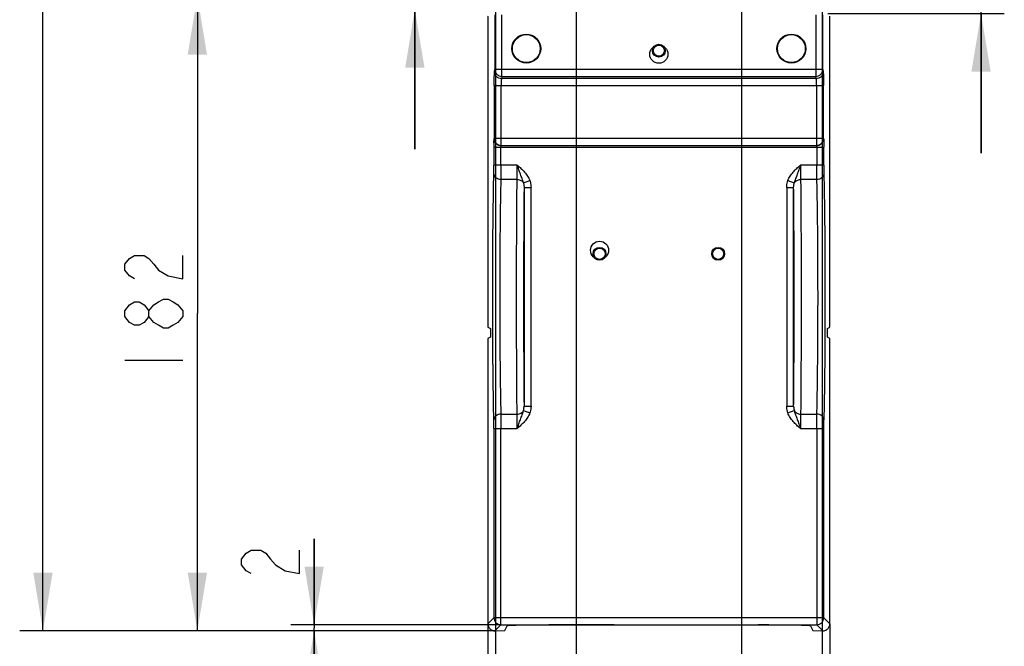
# Model space of a CAD drawing. Units: millimetres. Extents: x 0 to 420, y 0 to 297.
# Drawn here: x 43 to 85, y 100 to 127 of the extents above; entities that cross this region are included whole.
import ezdxf

# ---------------------------------------------------------------- set-up
doc = ezdxf.new("R2010")
doc.units = ezdxf.units.MM
doc.header["$LTSCALE"] = 23.1
doc.layers.get('0').update_dxf_attribs({"linetype": 'CONTINUOUS'})
doc.layers.add('INTF_1', color=7, linetype='CONTINUOUS')
doc.styles.get("Standard").update_dxf_attribs({"font": 'txt', "width": 0.8})
doc.dimstyles.new('DIMSTYLE_1', dxfattribs={"dimtxt": 2.5, "dimasz": 2.5, "dimexe": 1, "dimexo": 0, "dimtad": 1, "dimdec": 0, "dimlfac": 6.666667, "dimtxsty": 'STANDARD', "dimblk": '_FILLED', "dimblk1": '_FILLED', "dimblk2": '_FILLED', "dimcen": 0.09, "dimazin": 2, "dimtp": 0.3, "dimtm": 0.3, "dimtfac": 1, "dimtdec": 0, "dimtofl": 0, "dimtmove": 0, "dimatfit": 3, "dimldrblk": '_FILLED', "dimfxl": 1, "dimtolj": 1, "dimarcsym": 0})
doc.dimstyles.new('DIMSTYLE_2', dxfattribs={"dimtxt": 2.5, "dimasz": 2.5, "dimexe": 1, "dimexo": 0, "dimtad": 1, "dimdec": 0, "dimlfac": 6.666667, "dimtxsty": 'STANDARD', "dimblk": '_FILLED', "dimblk1": '_FILLED', "dimblk2": '_FILLED', "dimcen": 0.09, "dimazin": 2, "dimtp": 0.2, "dimtm": 0.2, "dimtfac": 1, "dimtdec": 0, "dimtofl": 0, "dimtmove": 0, "dimatfit": 3, "dimldrblk": '_FILLED', "dimfxl": 1, "dimtolj": 1, "dimarcsym": 0})
doc.dimstyles.new('DIMSTYLE_3', dxfattribs={"dimtxt": 2.5, "dimasz": 2.5, "dimexe": 1, "dimexo": 0, "dimtad": 1, "dimdec": 0, "dimlfac": 6.666667, "dimtxsty": 'STANDARD', "dimblk": '_FILLED', "dimblk1": '_FILLED', "dimblk2": '_FILLED', "dimcen": 0.09, "dimazin": 2, "dimtp": 0.8, "dimtm": 0.8, "dimtfac": 1, "dimtdec": 0, "dimtofl": 0, "dimtmove": 0, "dimatfit": 3, "dimldrblk": '_FILLED', "dimfxl": 1, "dimtolj": 1, "dimarcsym": 0})
doc.dimstyles.new('DIMSTYLE_5', dxfattribs={"dimtxt": 2.5, "dimasz": 2.5, "dimexe": 1, "dimexo": 0, "dimtad": 1, "dimdec": 0, "dimlfac": 6.666667, "dimtxsty": 'STANDARD', "dimblk": '_FILLED', "dimblk1": '_FILLED', "dimblk2": '_FILLED', "dimcen": 0.09, "dimazin": 2, "dimtp": 0.5, "dimtm": 0.5, "dimtfac": 1, "dimtdec": 0, "dimtofl": 0, "dimtmove": 0, "dimatfit": 3, "dimldrblk": '_FILLED', "dimfxl": 1, "dimtolj": 1, "dimarcsym": 0})
doc.dimstyles.new('DIMSTYLE_9', dxfattribs={"dimtxt": 2.5, "dimasz": 2.5, "dimexe": 1, "dimexo": 0, "dimtad": 1, "dimdec": 0, "dimlfac": 6.666667, "dimtxsty": 'STANDARD', "dimblk": '_FILLED', "dimblk1": '_FILLED', "dimblk2": '_FILLED', "dimcen": 0.09, "dimazin": 2, "dimtp": 0.1, "dimtm": 0.1, "dimtfac": 1, "dimtdec": 0, "dimtofl": 0, "dimtmove": 0, "dimatfit": 3, "dimldrblk": '_FILLED', "dimfxl": 1, "dimtolj": 1, "dimarcsym": 0})

# ---------------------------------------------------------------- blocks, each defined once
blk = doc.blocks.new('_FILLED')
at = {"color": 0, "linetype": 'BYBLOCK'}
blk.add_solid([(0, 0), (-1, 0.166), (-1, -0.166)], dxfattribs=at)
blk = doc.blocks.new('*D0')
at = {"color": 2, "linetype": 'CONTINUOUS'}
for p, q in [((66.569, 129.242), (66.569, 94.185)), ((73.678, 129.413), (73.678, 94.185)), ((66.569, 95.185), (70.124, 95.185)), ((73.678, 95.185), (70.124, 95.185))]:
    blk.add_line(p, q, dxfattribs=at)
at = {"color": 2, "linetype": 'CONTINUOUS', "xscale": 2.5, "yscale": 2.5, "zscale": 2.5, "rotation": 180}
blk.add_blockref('_FILLED', (66.569, 95.185), dxfattribs=at)
at = {"color": 2, "linetype": 'CONTINUOUS', "xscale": 2.5, "yscale": 2.5, "zscale": 2.5}
blk.add_blockref('_FILLED', (73.678, 95.185), dxfattribs=at)
blk = doc.blocks.new('*D1')
at = {"color": 2, "linetype": 'CONTINUOUS'}
for p, q in [((83.978, 131.449), (83.978, 137.449)), ((83.978, 137.449), (83.978, 129.155)), ((75.947, 131.449), (84.978, 131.449)), ((83.978, 120.86), (83.978, 129.155)), ((77.391, 126.86), (84.978, 126.86)), ((83.978, 126.86), (83.978, 120.86))]:
    blk.add_line(p, q, dxfattribs=at)
at = {"color": 2, "linetype": 'CONTINUOUS', "xscale": 2.5, "yscale": 2.5, "zscale": 2.5}
for p, rotation in [((83.978, 131.449), 270), ((83.978, 126.86), 90)]:
    blk.add_blockref('_FILLED', p, dxfattribs=dict(at, rotation=rotation))
blk = doc.blocks.new('*D3')
at = {"color": 2, "linetype": 'CONTINUOUS'}
for p, q in [((66.569, 129.242), (66.569, 94.185)), ((62.767, 100.629), (62.767, 94.185)), ((62.767, 95.185), (56.636, 95.185)), ((56.636, 95.185), (64.668, 95.185)), ((72.569, 95.185), (64.668, 95.185)), ((66.569, 95.185), (72.569, 95.185))]:
    blk.add_line(p, q, dxfattribs=at)
at = {"color": 2, "linetype": 'CONTINUOUS', "xscale": 2.5, "yscale": 2.5, "zscale": 2.5}
blk.add_blockref('_FILLED', (62.767, 95.185), dxfattribs=at)
at = {"color": 2, "linetype": 'CONTINUOUS', "xscale": 2.5, "yscale": 2.5, "zscale": 2.5, "rotation": 180}
blk.add_blockref('_FILLED', (66.569, 95.185), dxfattribs=at)
blk = doc.blocks.new('*D4')
at = {"color": 2, "linetype": 'CONTINUOUS'}
for p, q in [((62.767, 100.629), (62.767, 83.801)), ((77.473, 100.629), (77.473, 83.801)), ((62.767, 84.801), (70.12, 84.801)), ((77.473, 84.801), (70.12, 84.801))]:
    blk.add_line(p, q, dxfattribs=at)
at = {"color": 2, "linetype": 'CONTINUOUS', "xscale": 2.5, "yscale": 2.5, "zscale": 2.5, "rotation": 180}
blk.add_blockref('_FILLED', (62.767, 84.801), dxfattribs=at)
at = {"color": 2, "linetype": 'CONTINUOUS', "xscale": 2.5, "yscale": 2.5, "zscale": 2.5}
blk.add_blockref('_FILLED', (77.473, 84.801), dxfattribs=at)
blk = doc.blocks.new('*D5')
at = {"color": 2, "linetype": 'CONTINUOUS'}
for p, q in [((63.093, 127.269), (63.093, 88.464)), ((77.148, 127.269), (77.148, 88.464)), ((63.093, 89.464), (70.12, 89.464)), ((77.148, 89.464), (70.12, 89.464))]:
    blk.add_line(p, q, dxfattribs=at)
at = {"color": 2, "linetype": 'CONTINUOUS', "xscale": 2.5, "yscale": 2.5, "zscale": 2.5, "rotation": 180}
blk.add_blockref('_FILLED', (63.093, 89.464), dxfattribs=at)
at = {"color": 2, "linetype": 'CONTINUOUS', "xscale": 2.5, "yscale": 2.5, "zscale": 2.5}
blk.add_blockref('_FILLED', (77.148, 89.464), dxfattribs=at)
blk = doc.blocks.new('*D6')
at = {"color": 2, "linetype": 'CONTINUOUS'}
for p, q in [((62.861, 242.764), (42.629, 242.764)), ((43.629, 242.764), (43.629, 171.546)), ((43.629, 100.329), (43.629, 171.546)), ((63.067, 100.329), (42.629, 100.329))]:
    blk.add_line(p, q, dxfattribs=at)
at = {"color": 2, "linetype": 'CONTINUOUS', "xscale": 2.5, "yscale": 2.5, "zscale": 2.5}
for p, rotation in [((43.629, 242.764), 90), ((43.629, 100.329), 270)]:
    blk.add_blockref('_FILLED', p, dxfattribs=dict(at, rotation=rotation))
blk = doc.blocks.new('*D32')
at = {"color": 2, "linetype": 'CONTINUOUS'}
for p, q in [((63.122, 127.598), (49.271, 127.598)), ((50.271, 127.598), (50.271, 113.963)), ((50.271, 100.329), (50.271, 113.963)), ((63.067, 100.329), (49.271, 100.329))]:
    blk.add_line(p, q, dxfattribs=at)
at = {"color": 2, "linetype": 'CONTINUOUS', "xscale": 2.5, "yscale": 2.5, "zscale": 2.5}
for p, rotation in [((50.271, 127.598), 90), ((50.271, 100.329), 270)]:
    blk.add_blockref('_FILLED', p, dxfattribs=dict(at, rotation=rotation))
blk = doc.blocks.new('*D33')
at = {"color": 2, "linetype": 'CONTINUOUS'}
for p, q in [((55.293, 100.589), (55.293, 104.29)), ((55.293, 104.29), (55.293, 100.459)), ((63.327, 100.589), (54.293, 100.589)), ((55.293, 94.329), (55.293, 100.459)), ((63.067, 100.329), (54.293, 100.329)), ((55.293, 100.329), (55.293, 94.329))]:
    blk.add_line(p, q, dxfattribs=at)
at = {"color": 2, "linetype": 'CONTINUOUS', "xscale": 2.5, "yscale": 2.5, "zscale": 2.5}
for p, rotation in [((55.293, 100.589), 270), ((55.293, 100.329), 90)]:
    blk.add_blockref('_FILLED', p, dxfattribs=dict(at, rotation=rotation))
blk = doc.blocks.new('*D34')
at = {"color": 2, "linetype": 'CONTINUOUS'}
for p, q in [((59.624, 127.598), (59.624, 131.467)), ((59.624, 131.467), (59.624, 127.318)), ((63.122, 127.598), (58.624, 127.598)), ((59.624, 121.037), (59.624, 127.318)), ((63.204, 127.037), (58.624, 127.037)), ((59.624, 127.037), (59.624, 121.037))]:
    blk.add_line(p, q, dxfattribs=at)
at = {"color": 2, "linetype": 'CONTINUOUS', "xscale": 2.5, "yscale": 2.5, "zscale": 2.5}
for p, rotation in [((59.624, 127.598), 270), ((59.624, 127.037), 90)]:
    blk.add_blockref('_FILLED', p, dxfattribs=dict(at, rotation=rotation))

msp = doc.modelspace()

# ---------------------------------------------------------------- linework, layer by layer
at = {"color": 2, "linetype": 'CONTINUOUS'}
msp.add_line((47.1459, 111.9634), (49.6459, 111.9634), dxfattribs=at)
for points in [[(47.5626, 115.4635), (47.3542, 115.5884), (47.1459, 115.8385), (47.1459, 116.0885), (47.3542, 116.3384), (47.5626, 116.4635), (47.9792, 116.4635), (48.1876, 116.3384), (48.3959, 116.0885), (48.6042, 115.8385), (49.0209, 115.5884), (49.6459, 115.4635), (49.6459, 116.4635)], [(48.1876, 113.8385), (47.9792, 113.5884), (47.7709, 113.4635), (47.5626, 113.4635), (47.3542, 113.5884), (47.1459, 113.8385), (47.1459, 114.0884), (47.3542, 114.3384), (47.5626, 114.4635), (47.7709, 114.4635), (47.9792, 114.3384), (48.1876, 114.0884)], [(49.6459, 113.8385), (49.4376, 113.5884), (49.2292, 113.4635), (49.0209, 113.3384), (48.8126, 113.3384), (48.6042, 113.4635), (48.3959, 113.5884), (48.1876, 113.8385), (48.1876, 114.0884), (48.3959, 114.3384), (48.6042, 114.4635), (48.8126, 114.5884), (49.0209, 114.5884), (49.2292, 114.4635), (49.4376, 114.3384), (49.6459, 114.0884), (49.6459, 113.8385)], [(52.5852, 102.79), (52.3768, 102.915), (52.1685, 103.165), (52.1685, 103.415), (52.3768, 103.665), (52.5852, 103.79), (53.0018, 103.79), (53.2102, 103.665), (53.4185, 103.415), (53.6268, 103.165), (54.0435, 102.915), (54.6685, 102.79), (54.6685, 103.79)]]:
    msp.add_lwpolyline(points, dxfattribs=at)
at = {"layer": 'INTF_1', "color": 9, "linetype": 'CONTINUOUS'}
for p, q in [((63.0693, 126.8086), (63.0693, 124.4614)), ((63.3692, 124.1626), (63.3692, 126.806)), ((76.8709, 126.806), (76.8709, 124.1626)), ((77.1708, 124.4614), (77.1708, 126.8086)), ((63.05, 124.365), (63.0693, 124.4614)), ((77.1708, 124.4614), (63.0693, 124.4614)), ((63.3692, 124.1626), (63.35, 124.0661)), ((63.3692, 124.1626), (76.8709, 124.1626)), ((76.8901, 124.0661), (76.8709, 124.1626)), ((77.1708, 124.4614), (77.1901, 124.365)), ((63.0405, 123.7673), (77.1996, 123.7673)), ((63.0405, 123.7673), (63.0405, 121.4953)), ((63.3404, 121.1953), (63.3404, 123.7673)), ((76.8901, 124.0661), (63.35, 124.0661)), ((76.8997, 123.7673), (76.8997, 121.1953)), ((77.1996, 121.4953), (77.1996, 123.7673)), ((77.1996, 121.4953), (63.0405, 121.4953)), ((63.3404, 121.1953), (76.8997, 121.1953)), ((63.0274, 121.1137), (77.2127, 121.1137)), ((63.0274, 121.1137), (63.0274, 120.3494)), ((63.3273, 120.3494), (63.3273, 121.1137)), ((76.9127, 121.1137), (76.9127, 120.3494)), ((77.2127, 120.3494), (77.2127, 121.1137)), ((64.0273, 120.3494), (63.0274, 120.3494)), ((77.2127, 120.3494), (76.2128, 120.3494)), ((64.0233, 119.7289), (63.3239, 119.7289)), ((64.2976, 119.58), (64.5719, 119.6794)), ((75.6682, 119.6794), (75.9425, 119.58)), ((76.9162, 119.7289), (76.2168, 119.7289)), ((64.3221, 119.3865), (64.6221, 119.3865)), ((64.6221, 109.9875), (64.6221, 119.3865)), ((75.618, 119.3865), (75.918, 119.3865)), ((75.618, 119.3865), (75.618, 109.9875)), ((63.2808, 112.7501), (63.2812, 112.6754)), ((76.9589, 112.6754), (76.9593, 112.7501)), ((63.2857, 112.0836), (63.2863, 112.0076)), ((76.9537, 112.0076), (76.9544, 112.0836)), ((64.2976, 109.794), (64.5719, 109.6946)), ((64.3221, 109.9875), (64.6221, 109.9875)), ((75.618, 109.9875), (75.918, 109.9875)), ((75.6682, 109.6946), (75.9425, 109.794)), ((63.3239, 109.6452), (64.0233, 109.6452)), ((76.2168, 109.6452), (76.9162, 109.6452)), ((63.0274, 109.0247), (64.0273, 109.0247)), ((63.0274, 109.0247), (63.0274, 100.8893)), ((63.3273, 100.5893), (63.3273, 109.0247)), ((76.2128, 109.0247), (77.2127, 109.0247)), ((76.9127, 109.0247), (76.9127, 100.8893)), ((77.2127, 100.8893), (77.2127, 109.0247)), ((62.7668, 100.6287), (63.0274, 100.8893)), ((77.2127, 100.8893), (63.0274, 100.8893)), ((77.2127, 100.8893), (77.4733, 100.6287)), ((63.3273, 100.5893), (63.0667, 100.3287)), ((63.3273, 100.5893), (76.9127, 100.5893)), ((77.1734, 100.3287), (76.9127, 100.5893))]:
    msp.add_line(p, q, dxfattribs=at)
at = {"layer": 'INTF_1', "color": 6, "linetype": 'CONTINUOUS'}
for p, q in [((62.7668, 126.453), (62.7668, 113.5291)), ((77.4733, 113.5291), (77.4733, 126.453)), ((64.3221, 119.3865), (64.3221, 109.9875)), ((75.918, 109.9875), (75.918, 119.3865)), ((62.7694, 113.3791), (62.8728, 113.3274)), ((62.8728, 113.3274), (62.8728, 112.9524)), ((77.3673, 113.3274), (77.4707, 113.3791)), ((77.3673, 112.9524), (77.3673, 113.3274)), ((62.7668, 112.7507), (62.7668, 100.6287)), ((62.8728, 112.9524), (62.7694, 112.9007)), ((77.4707, 112.9007), (77.3673, 112.9524)), ((77.4733, 100.6287), (77.4733, 112.7507)), ((76.9127, 100.8893), (76.9127, 100.5893)), ((63.4948, 100.3417), (63.5952, 100.5425)), ((68.1984, 100.5814), (65.8451, 100.5814)), ((72.0417, 100.5814), (74.395, 100.5814)), ((76.6449, 100.5425), (76.7453, 100.3417)), ((63.0667, 100.3287), (63.4948, 100.3417)), ((76.7453, 100.3417), (77.1734, 100.3287))]:
    msp.add_line(p, q, dxfattribs=at)
for centre, radius in [((64.42, 125.3552), 0.6225), ((64.42, 125.3552), 0.6), ((75.82, 125.3552), 0.6225), ((75.82, 125.3552), 0.6), ((70.12, 125.2647), 0.2775), ((70.12, 125.2647), 0.24), ((67.569, 116.5347), 0.2775), ((67.569, 116.5347), 0.24), ((72.6711, 116.5347), 0.2775), ((72.6711, 116.5347), 0.24)]:
    msp.add_circle(centre, radius, dxfattribs=at)
at = {"layer": 'INTF_1', "color": 7, "linetype": 'CONTINUOUS'}
for centre in [(70.1195, 125.1147), (67.5695, 116.6847)]:
    msp.add_circle(centre, 0.39, dxfattribs=at)
at = {"layer": 'INTF_1', "color": 6, "linetype": 'CONTINUOUS'}
msp.add_arc((82.5098, 121.1156), 19.4824, 179.42601, 180.00574, dxfattribs=at)
at = {"layer": 'INTF_1', "color": 9, "linetype": 'CONTINUOUS'}
for centre, radius, start, end in [((384.976, 114.6798), 321.701, 179.998713, 180.343682), ((-236.0028, 114.6537), 312.9679, 359.651505, 0.0061), ((329.0727, 114.3747), 265.797, 180.366308, 180.493874), ((-183.2196, 114.3325), 260.1837, 359.50475, 359.635068)]:
    msp.add_arc(centre, radius, start, end, dxfattribs=at)
at = {"layer": 'INTF_1', "color": 6, "linetype": 'CONTINUOUS'}
for centre, major_axis, start_param, end_param in [((62.772, 126.453), (0, 0.3), 0.0087266, 1.5707963), ((77.4681, 126.453), (0, 0.3), -1.5707963, -0.0087266), ((62.7694, 113.5291), (0, 0.15), -4.712389, -3.1503193), ((77.4707, 113.5291), (0, 0.15), -3.132866, -1.5707963), ((62.7694, 112.7507), (0, 0.15), 0.0087266, 1.5707963), ((77.4707, 112.7507), (0, 0.15), -1.5707963, -0.0087266), ((65.8451, 100.5421), (2.25, 0), 1.5707963, 3.132866), ((74.395, 100.5421), (2.25, 0), 0.0087266, 1.5707963)]:
    msp.add_ellipse(centre, major_axis=major_axis, ratio=0.0174551, start_param=start_param, end_param=end_param, dxfattribs=at)
at = {"layer": 'INTF_1', "color": 9, "linetype": 'CONTINUOUS'}
for points, knots in [([(63.0405, 123.7673), (63.0405, 123.8398), (63.0408, 123.9454), (63.0419, 124.0805), (63.0431, 124.168), (63.0444, 124.2418), (63.0458, 124.2934), (63.0471, 124.3261), (63.048, 124.3435), (63.0489, 124.3559), (63.0495, 124.3625), (63.05, 124.365)], [0, 0, 0, 0, 0.3637735, 0.5299619, 0.6779723, 0.8028009, 0.9000899, 0.9373564, 0.9665646, 0.9875048, 1, 1, 1, 1]), ([(63.35, 124.0661), (63.311, 124.0662), (63.2322, 124.0818), (63.1326, 124.1483), (63.0658, 124.2476), (63.0501, 124.3261), (63.05, 124.365)], [0, 0, 0, 0, 0.2503707, 0.5005969, 0.7504736, 1, 1, 1, 1]), ([(63.0693, 124.4614), (63.0693, 124.4226), (63.0851, 124.344), (63.1519, 124.2448), (63.2515, 124.1783), (63.3302, 124.1626), (63.3692, 124.1626)], [0, 0, 0, 0, 0.2495264, 0.4994031, 0.7496293, 1, 1, 1, 1]), ([(76.8709, 124.1626), (76.9098, 124.1626), (76.9886, 124.1783), (77.0882, 124.2448), (77.155, 124.344), (77.1708, 124.4226), (77.1708, 124.4614)], [0, 0, 0, 0, 0.2503707, 0.5005969, 0.7504736, 1, 1, 1, 1]), ([(77.1901, 124.365), (77.19, 124.3261), (77.1743, 124.2476), (77.1074, 124.1483), (77.0078, 124.0818), (76.9291, 124.0662), (76.8901, 124.0661)], [0, 0, 0, 0, 0.2495264, 0.4994031, 0.7496293, 1, 1, 1, 1]), ([(77.1901, 124.365), (77.1905, 124.3625), (77.1912, 124.3559), (77.1921, 124.3435), (77.193, 124.3261), (77.1943, 124.2934), (77.1956, 124.2418), (77.197, 124.168), (77.1981, 124.0805), (77.1993, 123.9454), (77.1996, 123.8398), (77.1996, 123.7673)], [0, 0, 0, 0, 0.0124955, 0.0334356, 0.0626437, 0.0999102, 0.1971993, 0.3220281, 0.4700385, 0.6362268, 1, 1, 1, 1]), ([(63.35, 124.0661), (63.3495, 124.0649), (63.3488, 124.0616), (63.3474, 124.0517), (63.346, 124.0333), (63.3444, 124.0045), (63.343, 123.9677), (63.3419, 123.9239), (63.3407, 123.8564), (63.3404, 123.8035), (63.3404, 123.7673)], [0, 0, 0, 0, 0.0127806, 0.0338806, 0.1004528, 0.1978221, 0.3224928, 0.4703758, 0.6365357, 1, 1, 1, 1]), ([(76.8997, 123.7673), (76.8997, 123.8035), (76.8993, 123.8564), (76.8982, 123.9239), (76.8971, 123.9677), (76.8957, 124.0045), (76.8941, 124.0333), (76.8927, 124.0517), (76.8913, 124.0616), (76.8906, 124.0649), (76.8901, 124.0661)], [0, 0, 0, 0, 0.3634647, 0.5296246, 0.6775073, 0.8021777, 0.899547, 0.9661193, 0.9872194, 1, 1, 1, 1]), ([(63.0284, 121.3108), (63.0285, 121.3235), (63.0288, 121.3478), (63.0293, 121.3822), (63.0299, 121.4123), (63.0306, 121.4379), (63.0312, 121.4561), (63.0318, 121.468), (63.0321, 121.4749), (63.0325, 121.4803), (63.0329, 121.4844), (63.0333, 121.487), (63.0335, 121.4883), (63.0338, 121.4886)], [0, 0, 0, 0, 0.2147094, 0.4087581, 0.5791594, 0.7234546, 0.8392569, 0.8857917, 0.9245506, 0.9554289, 0.9783282, 0.993171, 1, 1, 1, 1]), ([(63.0338, 121.4886), (63.0338, 121.4496), (63.0494, 121.3708), (63.1162, 121.2711), (63.2159, 121.2043), (63.2948, 121.1887), (63.3338, 121.1887)], [0, 0, 0, 0, 0.2499897, 0.5, 0.7500103, 1, 1, 1, 1]), ([(63.0405, 121.4953), (63.0405, 121.4563), (63.0561, 121.3774), (63.1229, 121.2777), (63.2225, 121.211), (63.3014, 121.1953), (63.3404, 121.1953)], [0, 0, 0, 0, 0.2499897, 0.5, 0.7500103, 1, 1, 1, 1]), ([(63.3338, 121.1887), (63.3331, 121.1885), (63.3321, 121.186), (63.3311, 121.1819), (63.33, 121.1748), (63.3291, 121.1657), (63.3283, 121.1545), (63.3276, 121.1369), (63.3273, 121.1232), (63.3273, 121.1137)], [0, 0, 0, 0, 0.0275404, 0.0877991, 0.181055, 0.3047101, 0.454293, 0.6249227, 1, 1, 1, 1]), ([(76.8997, 121.1953), (76.9387, 121.1953), (77.0175, 121.211), (77.1172, 121.2777), (77.184, 121.3774), (77.1996, 121.4563), (77.1996, 121.4953)], [0, 0, 0, 0, 0.2499897, 0.5, 0.7500103, 1, 1, 1, 1]), ([(76.9063, 121.1887), (76.9453, 121.1887), (77.0242, 121.2043), (77.1239, 121.2711), (77.1906, 121.3708), (77.2063, 121.4496), (77.2063, 121.4886)], [0, 0, 0, 0, 0.2499897, 0.5, 0.7500103, 1, 1, 1, 1]), ([(76.9127, 121.1137), (76.9127, 121.1232), (76.9125, 121.1369), (76.9117, 121.1545), (76.911, 121.1657), (76.9101, 121.1748), (76.909, 121.1819), (76.908, 121.186), (76.907, 121.1885), (76.9063, 121.1887)], [0, 0, 0, 0, 0.3750792, 0.5457096, 0.6952912, 0.818944, 0.9121991, 0.9724588, 1, 1, 1, 1]), ([(77.2063, 121.4886), (77.2065, 121.4884), (77.2067, 121.4876), (77.207, 121.486), (77.2073, 121.4834), (77.2077, 121.4783), (77.2082, 121.4698), (77.2088, 121.4571), (77.2094, 121.4412), (77.2099, 121.4222), (77.2104, 121.4003), (77.211, 121.3659), (77.2117, 121.3174), (77.2123, 121.2539), (77.2126, 121.1851), (77.2127, 121.1378), (77.2127, 121.1137)], [0, 0, 0, 0, 0.0021988, 0.0066731, 0.013458, 0.0225432, 0.0475345, 0.0814701, 0.1241089, 0.1749835, 0.2335633, 0.299317, 0.4499702, 0.6214417, 0.8074892, 1, 1, 1, 1]), ([(63.0239, 119.9771), (63.0253, 120.031), (63.0269, 120.1551), (63.0274, 120.2792), (63.0274, 120.3494)], [0, 0, 0, 0, 0.4341631, 1, 1, 1, 1]), ([(63.3273, 120.3494), (63.3273, 120.2324), (63.3268, 120.0255), (63.3253, 119.8187), (63.3239, 119.7289)], [0, 0, 0, 0, 0.5658499, 1, 1, 1, 1]), ([(64.0233, 119.7289), (64.0249, 119.8187), (64.0267, 120.0255), (64.0273, 120.2324), (64.0273, 120.3494)], [0, 0, 0, 0, 0.4341517, 1, 1, 1, 1]), ([(64.0273, 120.3494), (64.0823, 120.3018), (64.1922, 120.2063), (64.3472, 120.0521), (64.4809, 119.8787), (64.5471, 119.7478), (64.5719, 119.6794)], [0, 0, 0, 0, 0.2501975, 0.5003094, 0.7502617, 1, 1, 1, 1]), ([(64.2976, 119.58), (64.2893, 119.6118), (64.2706, 119.6746), (64.2377, 119.7675), (64.2029, 119.8604), (64.1551, 119.9873), (64.0962, 120.1503), (64.0503, 120.2824), (64.0273, 120.3494)], [0, 0, 0, 0, 0.1205321, 0.2408971, 0.3623808, 0.4857331, 0.7393854, 1, 1, 1, 1]), ([(75.6682, 119.6794), (75.693, 119.7478), (75.7592, 119.8788), (75.893, 120.0521), (76.0479, 120.2063), (76.1578, 120.3018), (76.2128, 120.3494)], [0, 0, 0, 0, 0.249846, 0.4998183, 0.7498816, 1, 1, 1, 1]), ([(76.2128, 120.3494), (76.1897, 120.2824), (76.1438, 120.1503), (76.0848, 119.9873), (76.0373, 119.8604), (76.0024, 119.7675), (75.9694, 119.6746), (75.9508, 119.6118), (75.9425, 119.58)], [0, 0, 0, 0, 0.2606447, 0.5142844, 0.6376017, 0.7590906, 0.879456, 1, 1, 1, 1]), ([(76.2128, 120.3494), (76.2128, 120.2324), (76.2134, 120.0255), (76.2152, 119.8187), (76.2168, 119.7289)], [0, 0, 0, 0, 0.5658483, 1, 1, 1, 1]), ([(76.9162, 119.7289), (76.9148, 119.8187), (76.9133, 120.0255), (76.9128, 120.2324), (76.9127, 120.3494)], [0, 0, 0, 0, 0.4341501, 1, 1, 1, 1]), ([(77.2127, 120.3494), (77.2127, 120.2792), (77.2132, 120.1551), (77.2148, 120.031), (77.2161, 119.9771)], [0, 0, 0, 0, 0.5658368, 1, 1, 1, 1]), ([(62.975, 114.687), (62.975, 115.2011), (62.9771, 116.1989), (62.9863, 117.6216), (63.0009, 118.8708), (63.0152, 119.6364), (63.0239, 119.9771)], [0, 0, 0, 0, 0.2915346, 0.5658173, 0.8067278, 1, 1, 1, 1]), ([(63.3239, 119.7289), (63.2853, 119.7292), (63.2092, 119.7419), (63.1106, 119.7955), (63.0418, 119.8771), (63.0243, 119.9446), (63.0239, 119.9771)], [0, 0, 0, 0, 0.2708442, 0.5304112, 0.7722715, 1, 1, 1, 1]), ([(77.2161, 119.9771), (77.2158, 119.9446), (77.1982, 119.8771), (77.1295, 119.7955), (77.0309, 119.7419), (76.9548, 119.7292), (76.9162, 119.7289)], [0, 0, 0, 0, 0.2277285, 0.4695888, 0.7291558, 1, 1, 1, 1]), ([(77.2161, 119.9771), (77.2249, 119.6363), (77.2392, 118.8708), (77.2538, 117.6215), (77.263, 116.1989), (77.2651, 115.2011), (77.2651, 114.687)], [0, 0, 0, 0, 0.1932866, 0.4341787, 0.7084659, 1, 1, 1, 1]), ([(63.3239, 119.7289), (63.3151, 119.4041), (63.3008, 118.6745), (63.2862, 117.4839), (63.277, 116.128), (63.275, 115.177), (63.275, 114.687)], [0, 0, 0, 0, 0.1932877, 0.4341793, 0.7084663, 1, 1, 1, 1]), ([(64.0011, 114.687), (64.0011, 115.638), (64.0035, 116.9938), (64.0128, 118.6744), (64.0193, 119.4041), (64.0233, 119.7289)], [0, 0, 0, 0, 0.565833, 0.8067264, 1, 1, 1, 1]), ([(64.0233, 119.7289), (64.0519, 119.7288), (64.1088, 119.7217), (64.1875, 119.6918), (64.2532, 119.6444), (64.2856, 119.6024), (64.2976, 119.58)], [0, 0, 0, 0, 0.2634929, 0.5209598, 0.7670859, 1, 1, 1, 1]), ([(64.2976, 119.58), (64.3019, 119.5643), (64.3167, 119.5008), (64.3222, 119.4353), (64.3221, 119.3865)], [0, 0, 0, 0, 0.2510027, 1, 1, 1, 1]), ([(64.5719, 119.6794), (64.5803, 119.6561), (64.6098, 119.5611), (64.6221, 119.461), (64.6221, 119.3865)], [0, 0, 0, 0, 0.2504355, 1, 1, 1, 1]), ([(75.618, 119.3865), (75.618, 119.4114), (75.622, 119.5107), (75.6428, 119.6094), (75.6682, 119.6794)], [0, 0, 0, 0, 0.2504763, 1, 1, 1, 1]), ([(75.918, 119.3865), (75.9179, 119.4028), (75.9197, 119.4679), (75.9295, 119.5329), (75.9425, 119.58)], [0, 0, 0, 0, 0.249675, 1, 1, 1, 1]), ([(75.9425, 119.58), (75.9544, 119.6024), (75.9868, 119.6444), (76.0525, 119.6918), (76.1313, 119.7217), (76.1882, 119.7288), (76.2168, 119.7289)], [0, 0, 0, 0, 0.2329141, 0.4790402, 0.7365071, 1, 1, 1, 1]), ([(76.2168, 119.7289), (76.2208, 119.4041), (76.2272, 118.6744), (76.2366, 116.9938), (76.239, 115.638), (76.239, 114.687)], [0, 0, 0, 0, 0.1932736, 0.434167, 1, 1, 1, 1]), ([(76.9651, 114.687), (76.9651, 115.177), (76.963, 116.128), (76.9539, 117.4839), (76.9392, 118.6745), (76.925, 119.4041), (76.9162, 119.7289)], [0, 0, 0, 0, 0.2915337, 0.5658207, 0.8067123, 1, 1, 1, 1]), ([(64.3221, 119.3865), (64.3184, 119.0783), (64.3122, 118.3917), (64.3034, 116.8251), (64.3011, 115.5669), (64.3011, 114.687)], [0, 0, 0, 0, 0.1967975, 0.4383299, 1, 1, 1, 1]), ([(75.939, 114.687), (75.939, 115.5669), (75.9367, 116.8251), (75.9279, 118.3916), (75.9217, 119.0783), (75.918, 119.3865)], [0, 0, 0, 0, 0.5616737, 0.8031897, 1, 1, 1, 1]), ([(63.0239, 109.397), (63.0152, 109.7377), (63.0009, 110.5032), (62.9863, 111.7525), (62.9771, 113.1751), (62.975, 114.1729), (62.975, 114.687)], [0, 0, 0, 0, 0.1932722, 0.4341827, 0.7084654, 1, 1, 1, 1]), ([(64.0233, 109.6452), (64.0193, 109.97), (64.0128, 110.6996), (64.0035, 112.3803), (64.0011, 113.7361), (64.0011, 114.687)], [0, 0, 0, 0, 0.1932736, 0.434167, 1, 1, 1, 1]), ([(64.3011, 114.687), (64.3011, 113.8072), (64.3034, 112.5489), (64.3122, 110.9824), (64.3184, 110.2958), (64.3221, 109.9875)], [0, 0, 0, 0, 0.5616701, 0.8032025, 1, 1, 1, 1]), ([(75.918, 109.9875), (75.9217, 110.2958), (75.9279, 110.9824), (75.9367, 112.5489), (75.939, 113.8072), (75.939, 114.687)], [0, 0, 0, 0, 0.1968103, 0.4383263, 1, 1, 1, 1]), ([(76.239, 114.687), (76.239, 113.7361), (76.2366, 112.3803), (76.2272, 110.6996), (76.2208, 109.97), (76.2168, 109.6452)], [0, 0, 0, 0, 0.565833, 0.8067264, 1, 1, 1, 1]), ([(77.2651, 114.687), (77.2651, 114.1729), (77.263, 113.1751), (77.2538, 111.7525), (77.2392, 110.5033), (77.2249, 109.7377), (77.2161, 109.397)], [0, 0, 0, 0, 0.2915341, 0.5658213, 0.8067134, 1, 1, 1, 1]), ([(63.2863, 112.0076), (63.2903, 111.5693), (63.2994, 110.7817), (63.3145, 109.9943), (63.3239, 109.6452)], [0, 0, 0, 0, 0.5566042, 1, 1, 1, 1]), ([(76.9162, 109.6452), (76.9256, 109.9943), (76.9407, 110.7817), (76.9498, 111.5693), (76.9537, 112.0076)], [0, 0, 0, 0, 0.4433958, 1, 1, 1, 1]), ([(64.0233, 109.6452), (64.0519, 109.6453), (64.1088, 109.6523), (64.1875, 109.6822), (64.2532, 109.7297), (64.2856, 109.7717), (64.2976, 109.794)], [0, 0, 0, 0, 0.2634929, 0.5209597, 0.7670859, 1, 1, 1, 1]), ([(64.0273, 109.0247), (64.0505, 109.0916), (64.0961, 109.2237), (64.1664, 109.4178), (64.238, 109.6055), (64.2815, 109.7305), (64.2976, 109.794)], [0, 0, 0, 0, 0.2605537, 0.5142172, 0.759045, 1, 1, 1, 1]), ([(64.5719, 109.6946), (64.5471, 109.6263), (64.4809, 109.4953), (64.3472, 109.322), (64.1922, 109.1678), (64.0824, 109.0723), (64.0273, 109.0247)], [0, 0, 0, 0, 0.2497384, 0.4996908, 0.7498026, 1, 1, 1, 1]), ([(64.2976, 109.794), (64.3019, 109.8098), (64.3167, 109.8733), (64.3222, 109.9387), (64.3221, 109.9875)], [0, 0, 0, 0, 0.2510027, 1, 1, 1, 1]), ([(64.6221, 109.9875), (64.6221, 109.9627), (64.618, 109.8634), (64.5972, 109.7646), (64.5719, 109.6946)], [0, 0, 0, 0, 0.2504753, 1, 1, 1, 1]), ([(75.6682, 109.6946), (75.6597, 109.718), (75.6413, 109.7775), (75.6225, 109.8755), (75.6181, 109.9502), (75.618, 109.9875)], [0, 0, 0, 0, 0.2500461, 0.6250256, 1, 1, 1, 1]), ([(76.2128, 109.0247), (76.1578, 109.0723), (76.0479, 109.1677), (75.893, 109.3219), (75.7592, 109.4953), (75.693, 109.6263), (75.6682, 109.6946)], [0, 0, 0, 0, 0.2501177, 0.5001808, 0.7501539, 1, 1, 1, 1]), ([(75.918, 109.9875), (75.9179, 109.9713), (75.9197, 109.9062), (75.9295, 109.8411), (75.9425, 109.794)], [0, 0, 0, 0, 0.2496663, 1, 1, 1, 1]), ([(75.9425, 109.794), (75.9586, 109.7305), (76.0021, 109.6055), (76.0737, 109.4178), (76.1439, 109.2237), (76.1896, 109.0916), (76.2128, 109.0247)], [0, 0, 0, 0, 0.2409534, 0.485786, 0.739446, 1, 1, 1, 1]), ([(75.9425, 109.794), (75.9544, 109.7717), (75.9868, 109.7297), (76.0525, 109.6822), (76.1313, 109.6523), (76.1882, 109.6453), (76.2168, 109.6452)], [0, 0, 0, 0, 0.2329137, 0.4790397, 0.7365067, 1, 1, 1, 1]), ([(63.3239, 109.6452), (63.2853, 109.6449), (63.2092, 109.6321), (63.1106, 109.5786), (63.0418, 109.497), (63.0243, 109.4294), (63.0239, 109.397)], [0, 0, 0, 0, 0.2708442, 0.5304112, 0.7722715, 1, 1, 1, 1]), ([(63.0274, 109.0247), (63.0274, 109.0949), (63.0269, 109.219), (63.0253, 109.3431), (63.0239, 109.397)], [0, 0, 0, 0, 0.5658368, 1, 1, 1, 1]), ([(63.3239, 109.6452), (63.3253, 109.5554), (63.3268, 109.3486), (63.3273, 109.1417), (63.3273, 109.0247)], [0, 0, 0, 0, 0.4341501, 1, 1, 1, 1]), ([(64.0273, 109.0247), (64.0273, 109.1417), (64.0267, 109.3486), (64.0249, 109.5554), (64.0233, 109.6452)], [0, 0, 0, 0, 0.5658482, 1, 1, 1, 1]), ([(76.2168, 109.6452), (76.2151, 109.5554), (76.2134, 109.3486), (76.2128, 109.1417), (76.2128, 109.0247)], [0, 0, 0, 0, 0.4341518, 1, 1, 1, 1]), ([(76.9127, 109.0247), (76.9128, 109.1417), (76.9133, 109.3486), (76.9148, 109.5554), (76.9162, 109.6452)], [0, 0, 0, 0, 0.5658499, 1, 1, 1, 1]), ([(77.2161, 109.397), (77.2158, 109.4294), (77.1982, 109.497), (77.1295, 109.5786), (77.0309, 109.6321), (76.9548, 109.6449), (76.9162, 109.6452)], [0, 0, 0, 0, 0.2277285, 0.4695888, 0.7291558, 1, 1, 1, 1]), ([(77.2127, 109.0247), (77.2127, 109.0949), (77.2132, 109.219), (77.2148, 109.3431), (77.2161, 109.397)], [0, 0, 0, 0, 0.5656093, 1, 1, 1, 1]), ([(63.0274, 100.8893), (63.0274, 100.8503), (63.043, 100.7714), (63.1098, 100.6717), (63.2095, 100.605), (63.2883, 100.5894), (63.3273, 100.5893)], [0, 0, 0, 0, 0.2499897, 0.5, 0.7500103, 1, 1, 1, 1]), ([(76.9127, 100.5893), (76.9518, 100.5894), (77.0306, 100.605), (77.1303, 100.6717), (77.1971, 100.7714), (77.2127, 100.8503), (77.2127, 100.8893)], [0, 0, 0, 0, 0.2499897, 0.5, 0.7500103, 1, 1, 1, 1])]:
    msp.add_open_spline(points, degree=3, knots=knots, dxfattribs=at)
at = {"layer": 'INTF_1', "color": 6, "linetype": 'CONTINUOUS'}
for points, knots in [([(62.7668, 100.6287), (62.7668, 100.5897), (62.7824, 100.5108), (62.8491, 100.4111), (62.9489, 100.3443), (63.0278, 100.3287), (63.0668, 100.3287)], [0, 0, 0, 0, 0.2499999, 0.4999991, 0.7499986, 1, 1, 1, 1]), ([(77.1733, 100.3287), (77.2123, 100.3287), (77.2912, 100.3443), (77.3909, 100.4111), (77.4577, 100.5108), (77.4733, 100.5897), (77.4733, 100.6287)], [0, 0, 0, 0, 0.2500015, 0.5000011, 0.7500003, 1, 1, 1, 1])]:
    msp.add_open_spline(points, degree=3, knots=knots, dxfattribs=at)

# ---------------------------------------------------------------- dimensions: what is measured, and where the dimension line sits
at = {"color": 2, "linetype": 'CONTINUOUS'}
for base, p1, p2, angle, dimstyle, picture, middle in [((43.6293, 100.3287), (62.8614, 242.7636), (63.0667, 100.3287), 270, 'DIMSTYLE_3', '*D6', (43.6293, 168.5462)), ((83.9781, 126.8605), (75.9474, 131.4494), (77.391, 126.8605), 270, 'DIMSTYLE_1', '*D1', (83.9781, 127.1549)), ((59.6238, 127.0374), (63.1219, 127.5982), (63.2039, 127.0374), 270, 'DIMSTYLE_9', '*D34', (59.6238, 129.4671)), ((62.7668, 95.1849), (66.5686, 129.2417), (62.7668, 100.6287), 180, 'DIMSTYLE_2', '*D3', (56.6361, 95.1849)), ((50.2709, 100.3287), (63.1219, 127.5982), (63.0667, 100.3287), 270, 'DIMSTYLE_5', '*D32', (50.2709, 110.9634)), ((55.2935, 100.3287), (63.3273, 100.5893), (63.0667, 100.3287), 270, 'DIMSTYLE_9', '*D33', (55.2935, 102.29))]:
    dim = msp.add_linear_dim(base=base, p1=p1, p2=p2, angle=angle, dimstyle=dimstyle, dxfattribs=at)
    dim.commit()
    dim.dimension.update_dxf_attribs({"geometry": picture, "text_midpoint": middle, "dimtype": 160})
for base, p1, p2, picture, middle in [((73.6784, 95.1849), (66.5686, 129.2417), (73.6784, 129.4128), '*D0', (68.1235, 95.1849)), ((77.1475, 89.4639), (63.0925, 127.2687), (77.1475, 127.2687), '*D5', (68.12, 89.4639)), ((77.4733, 84.8008), (62.7668, 100.6287), (77.4733, 100.6287), '*D4', (68.12, 84.8008))]:
    dim = msp.add_linear_dim(base=base, p1=p1, p2=p2, dimstyle='DIMSTYLE_1', dxfattribs=at)
    dim.commit()
    dim.dimension.update_dxf_attribs({"geometry": picture, "text_midpoint": middle, "dimtype": 160})

doc.saveas('drawing.dxf')
